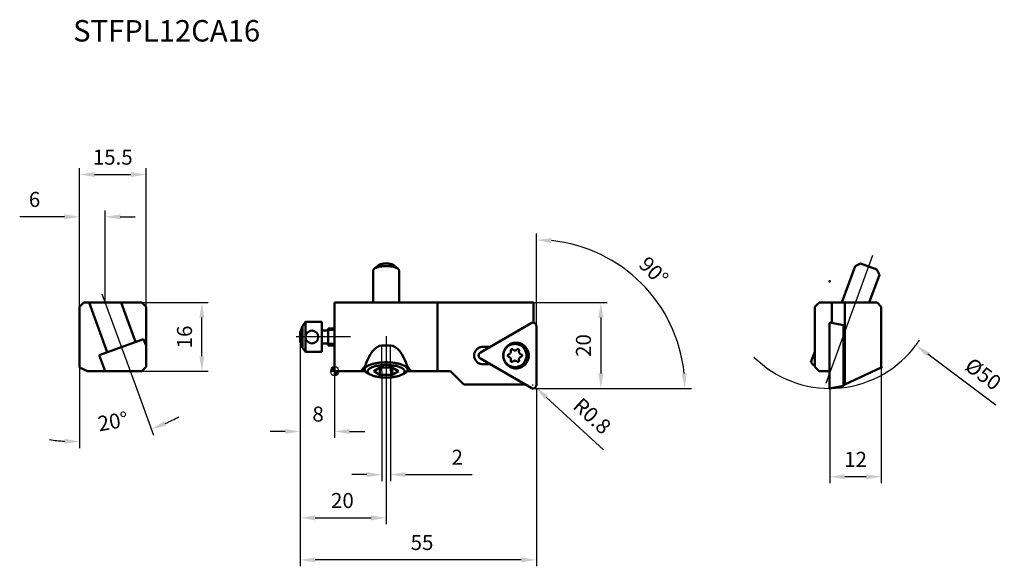
# Model space of a CAD drawing. Units: millimetres. Extents: x -73 to 156, y -45 to 82.
import ezdxf

# ---------------------------------------------------------------- set-up
doc = ezdxf.new("R2010")
doc.units = ezdxf.units.MM
doc.linetypes.add('CENTER', pattern=[50.8, 31.75, -6.35, 6.35, -6.35])
for name, color, linetype, lineweight in [('1', 4, 'Continuous', 50), ('2', 7, 'Continuous', 25), ('4', 2, 'CENTER', 25), ('sk1', 4, 'Continuous', 50), ('sk2', 7, 'Continuous', 25), ('sk4', 2, 'CENTER', 25), ('sk6', 5, 'Continuous', 35)]:
    doc.layers.add(name, color=color, linetype=linetype, lineweight=lineweight)
doc.styles.add('simplex', font='txt.shx', dxfattribs={"height": 3.5})
doc.dimstyles.new('\\M+18352\\M+18373\\M+1815B - ISO-25', dxfattribs={"dimscale": 0, "dimtxt": 3.5, "dimasz": 3.5, "dimexe": 1.5, "dimexo": 0, "dimgap": 2.3, "dimtad": 1, "dimdsep": 46, "dimtxsty": 'simplex', "dimcen": 0.09, "dimclrd": 256, "dimclre": 256, "dimclrt": 256, "dimadec": 0, "dimazin": 0, "dimtfac": 1, "dimtofl": 0, "dimtmove": 0, "dimatfit": 3, "dimfxl": 1, "dimtolj": 1, "dimlwd": -1, "dimlwe": -1, "dimarcsym": 0})

# ---------------------------------------------------------------- blocks, each defined once
blk = doc.blocks.new('zero block')
h = blk.add_hatch(color=7)
h.paths.add_polyline_path([(0, 1, 0.414214), (-1, 0), (0, 0)])
h.paths.add_polyline_path([(1, 0), (0, 0), (0, -1, 0.414214)])
at = {"color": 7, "ltscale": 0.2}
for p, q in [((-1, 0), (1, 0)), ((0, -1), (0, 1))]:
    blk.add_line(p, q, dxfattribs=at)
for start, end in [(90, 180), (180, 270), (0, 90), (270, 0)]:
    blk.add_arc((0, 0), 1, start, end, dxfattribs=at)
blk = doc.blocks.new('*D274')
at = {"layer": '2'}
for p, q in [((47, 10.54), (47, 32.12)), ((63.53, -4), (83.12, -4))]:
    blk.add_line(p, q, dxfattribs=at)
blk.add_arc((47, -4), 34.62, 5.7942, 84.2058, dxfattribs=at)
for points in [[(50.53, 31.03), (50.47, 29.86), (47, 30.62)], [(80.86, -0.53), (82.03, -0.47), (81.62, -4)]]:
    blk.add_solid(points, dxfattribs=at)
at = {"layer": 'Defpoints', "color": 0}
for p in [(64.31, 25.99), (47, 10.54), (47, -4), (63.53, -4)]:
    blk.add_point(p, dxfattribs=at)
at = {"layer": '2', "insert": (74.35, 23.35), "char_height": 3.5, "attachment_point": 5, "rotation": 315, "style": 'simplex'}
blk.add_mtext('\\A1;90%%d', dxfattribs=at)
blk = doc.blocks.new('*D275')
at = {"layer": '2'}
for p, q in [((127.38, 0.88), (127.38, -26.08)), ((115.38, -4), (115.38, -26.08)), ((123.88, -24.58), (118.88, -24.58))]:
    blk.add_line(p, q, dxfattribs=at)
for points in [[(118.88, -24), (118.88, -25.16), (115.38, -24.58)], [(123.88, -25.16), (123.88, -24), (127.38, -24.58)]]:
    blk.add_solid(points, dxfattribs=at)
at = {"layer": 'Defpoints', "color": 0}
for p in [(127.38, 0.88), (115.38, -4), (115.38, -24.58)]:
    blk.add_point(p, dxfattribs=at)
at = {"layer": '2', "insert": (121.38, -20.53), "char_height": 3.5, "attachment_point": 5, "style": 'simplex'}
blk.add_mtext('\\A1;12', dxfattribs=at)
blk = doc.blocks.new('*D276')
at = {"layer": '2'}
for p, q in [((-59.45, 15), (-59.45, 47.35)), ((-43.95, 15), (-43.95, 47.35)), ((-55.95, 45.85), (-47.45, 45.85))]:
    blk.add_line(p, q, dxfattribs=at)
for points in [[(-55.95, 46.44), (-55.95, 45.27), (-59.45, 45.85)], [(-47.45, 45.27), (-47.45, 46.44), (-43.95, 45.85)]]:
    blk.add_solid(points, dxfattribs=at)
at = {"layer": 'Defpoints', "color": 0}
for p in [(-43.95, 45.85), (-59.45, 15), (-43.95, 15)]:
    blk.add_point(p, dxfattribs=at)
at = {"layer": '2', "insert": (-51.7, 49.9), "char_height": 3.5, "attachment_point": 5, "style": 'simplex'}
blk.add_mtext('\\A1;15.5', dxfattribs=at)
blk = doc.blocks.new('*D277')
at = {"layer": '2'}
for p, q in [((-59.45, 15), (-59.45, 37.5)), ((-53.45, 16), (-53.45, 37.5)), ((-62.95, 36), (-73.38, 36)), ((-49.95, 36), (-46.45, 36))]:
    blk.add_line(p, q, dxfattribs=at)
for points in [[(-62.95, 35.42), (-62.95, 36.58), (-59.45, 36)], [(-49.95, 36.58), (-49.95, 35.42), (-53.45, 36)]]:
    blk.add_solid(points, dxfattribs=at)
at = {"layer": 'Defpoints', "color": 0}
for p in [(-53.45, 36), (-59.45, 15), (-53.45, 16)]:
    blk.add_point(p, dxfattribs=at)
at = {"layer": '2', "insert": (-69.92, 40.05), "char_height": 3.5, "attachment_point": 5, "style": 'simplex'}
blk.add_mtext('\\A1;6', dxfattribs=at)
blk = doc.blocks.new('*D278')
at = {"layer": '2'}
for p, q in [((-59.45, 0.88), (-59.45, -17.92)), ((-46.5, -3.09), (-42.21, -14.88))]:
    blk.add_line(p, q, dxfattribs=at)
for start, end in [(294.1013, 298.2026), (261.7974, 265.8987)]:
    blk.add_arc((-59.45, 32.48), 48.91, start, end, dxfattribs=at)
for points in [[(-39.7, -11.62), (-39.26, -12.7), (-42.72, -13.47)], [(-62.97, -16.88), (-62.93, -15.71), (-59.45, -16.42)]]:
    blk.add_solid(points, dxfattribs=at)
at = {"layer": 'Defpoints', "color": 0}
for p in [(-55.5, 21.63), (-59.45, 15), (-59.45, 0.88), (-46.5, -3.09), (-48.17, -15.1)]:
    blk.add_point(p, dxfattribs=at)
at = {"layer": '2', "insert": (-51.66, -11.69), "char_height": 3.5, "attachment_point": 5, "rotation": 10, "style": 'simplex'}
blk.add_mtext('\\A1;20%%d', dxfattribs=at)
blk = doc.blocks.new('*D279')
at = {"layer": '2'}
for p, q in [((-44.95, 16), (-29.43, 16)), ((-30.93, 3.5), (-30.93, 12.5)), ((-44.95, 0), (-29.43, 0))]:
    blk.add_line(p, q, dxfattribs=at)
for points in [[(-30.35, 12.5), (-31.51, 12.5), (-30.93, 16)], [(-31.51, 3.5), (-30.35, 3.5), (-30.93, 0)]]:
    blk.add_solid(points, dxfattribs=at)
at = {"layer": 'Defpoints', "color": 0}
for p in [(-44.95, 16), (-30.93, 16), (-44.95, 0)]:
    blk.add_point(p, dxfattribs=at)
at = {"layer": '2', "insert": (-34.98, 8), "char_height": 3.5, "attachment_point": 5, "rotation": 90, "style": 'simplex'}
blk.add_mtext('\\A1;16', dxfattribs=at)
blk = doc.blocks.new('*D280')
at = {"layer": 'Defpoints', "color": 0}
for p in [(-8, 8), (0, 8), (0, -14.03)]:
    blk.add_point(p, dxfattribs=at)
at = {"layer": 'sk2'}
for p, q in [((-8, 8), (-8, -15.53)), ((0, 8), (0, -15.53)), ((-11.5, -14.03), (-15, -14.03)), ((3.5, -14.03), (7, -14.03))]:
    blk.add_line(p, q, dxfattribs=at)
for points in [[(-11.5, -14.61), (-11.5, -13.45), (-8, -14.03)], [(3.5, -13.45), (3.5, -14.61), (0, -14.03)]]:
    blk.add_solid(points, dxfattribs=at)
at = {"layer": 'sk2', "insert": (-3.85, -9.98), "char_height": 3.5, "attachment_point": 5, "style": 'simplex'}
blk.add_mtext('\\A1;8', dxfattribs=at)
blk = doc.blocks.new('*D281')
at = {"layer": '2'}
for p, q in [((11, 0), (11, -25.59)), ((13, 0), (13, -25.59)), ((7.5, -24.09), (4, -24.09)), ((16.5, -24.09), (32.03, -24.09))]:
    blk.add_line(p, q, dxfattribs=at)
for points in [[(7.5, -24.67), (7.5, -23.5), (11, -24.09)], [(16.5, -23.5), (16.5, -24.67), (13, -24.09)]]:
    blk.add_solid(points, dxfattribs=at)
at = {"layer": 'Defpoints', "color": 0}
for p in [(11, 0), (13, 0), (13, -24.09)]:
    blk.add_point(p, dxfattribs=at)
at = {"layer": '2', "insert": (28.56, -20.04), "char_height": 3.5, "attachment_point": 5, "style": 'simplex'}
blk.add_mtext('\\A1;2', dxfattribs=at)
blk = doc.blocks.new('*D282')
at = {"layer": 'Defpoints', "color": 0}
for p in [(-8, 8), (12, 0), (12, -34.17)]:
    blk.add_point(p, dxfattribs=at)
at = {"layer": 'sk2'}
for p, q in [((-8, 8), (-8, -35.67)), ((12, 0), (12, -35.67)), ((-4.5, -34.17), (8.5, -34.17))]:
    blk.add_line(p, q, dxfattribs=at)
for points in [[(-4.5, -33.58), (-4.5, -34.75), (-8, -34.17)], [(8.5, -34.75), (8.5, -33.58), (12, -34.17)]]:
    blk.add_solid(points, dxfattribs=at)
at = {"layer": 'sk2', "insert": (1.81, -30.12), "char_height": 3.5, "attachment_point": 5, "style": 'simplex'}
blk.add_mtext('\\A1;20', dxfattribs=at)
blk = doc.blocks.new('*D283')
at = {"layer": 'Defpoints', "color": 0}
for p in [(-8, 8), (47, -4), (-8, -43.96)]:
    blk.add_point(p, dxfattribs=at)
at = {"layer": 'sk2'}
for p, q in [((-8, 8), (-8, -45.46)), ((47, -4), (47, -45.46)), ((43.5, -43.96), (-4.5, -43.96))]:
    blk.add_line(p, q, dxfattribs=at)
for points in [[(-4.5, -43.38), (-4.5, -44.54), (-8, -43.96)], [(43.5, -44.54), (43.5, -43.38), (47, -43.96)]]:
    blk.add_solid(points, dxfattribs=at)
at = {"layer": 'sk2', "insert": (20.36, -39.91), "char_height": 3.5, "attachment_point": 5, "style": 'simplex'}
blk.add_mtext('\\A1;55', dxfattribs=at)
blk = doc.blocks.new('*D284')
at = {"layer": '2'}
for p, q in [((46.36, 16), (63.53, 16)), ((62.03, 12.5), (62.03, -0.5)), ((46.21, -4), (63.53, -4))]:
    blk.add_line(p, q, dxfattribs=at)
for points in [[(62.61, 12.5), (61.45, 12.5), (62.03, 16)], [(61.45, -0.5), (62.61, -0.5), (62.03, -4)]]:
    blk.add_solid(points, dxfattribs=at)
at = {"layer": 'Defpoints', "color": 0}
for p in [(46.36, 16), (46.21, -4), (62.03, -4)]:
    blk.add_point(p, dxfattribs=at)
at = {"layer": '2', "insert": (57.98, 6), "char_height": 3.5, "attachment_point": 5, "rotation": 90, "style": 'simplex'}
blk.add_mtext('\\A1;20', dxfattribs=at)
blk = doc.blocks.new('*D285')
at = {"layer": '2'}
for p, q in [((46.11, -3.19), (46.29, -3.19)), ((46.2, -3.28), (46.2, -3.1)), ((62.62, -18.31), (49.36, -6.1))]:
    blk.add_line(p, q, dxfattribs=at)
blk.add_solid([(49.76, -5.68), (48.97, -6.53), (46.79, -3.73)], dxfattribs=at)
at = {"layer": 'Defpoints', "color": 0}
for p in [(46.2, -3.19), (46.79, -3.73)]:
    blk.add_point(p, dxfattribs=at)
at = {"layer": '2', "insert": (60.02, -10.41), "char_height": 3.5, "attachment_point": 5, "rotation": 317.374, "style": 'simplex'}
blk.add_mtext('\\A1;R0.8', dxfattribs=at)
blk = doc.blocks.new('*D286')
at = {"layer": '2'}
for p, q in [((115.29, 21), (115.47, 21)), ((115.38, 20.91), (115.38, 21.09)), ((154.05, -7.87), (138.22, 3.95))]:
    blk.add_line(p, q, dxfattribs=at)
blk.add_arc((115.38, 21), 25, 320.9702, 326.6977, dxfattribs=at)
blk.add_solid([(138.57, 4.42), (137.87, 3.48), (135.41, 6.05)], dxfattribs=at)
at = {"layer": 'Defpoints', "color": 0}
for p in [(95.35, 35.95), (135.41, 6.05)]:
    blk.add_point(p, dxfattribs=at)
at = {"layer": '2', "insert": (151.12, -0.63), "char_height": 3.5, "attachment_point": 5, "rotation": 323.2595, "style": 'simplex'}
blk.add_mtext('\\A1;%%c50', dxfattribs=at)

msp = doc.modelspace()

# ---------------------------------------------------------------- linework, layer by layer
at = {"layer": '1', "linetype": 'Continuous'}
for p, q in [((-59.45084267, 14.99999905), (-59.45084267, 0.88174391)), ((-58.45084091, 16.00000234), (-59.45084195, 15.00000122)), ((-58.45084267, 15.99999905), (-44.95084267, 15.99999905)), ((-57.17546288, 16.00000236), (-52.96836083, 4.44108488)), ((-49.72621755, 15.9999999), (-46.39051251, 6.83522596)), ((-43.95083602, 15.00000187), (-44.95083714, 16.00000291)), ((-43.95084267, 14.99999905), (-43.95084267, 1)), ((0, 15.99999905), (24.00000191, 15.99999905)), ((0, 15.99999905), (0, 0)), ((24.00000191, 15.99999905), (24.00000191, 0)), ((-54.84774606, 3.75704457), (-44.51112728, 7.51926627)), ((-44.51112728, 7.51926627), (-43.95083938, 5.97988799)), ((11, 5.97988872), (13, 5.97988872)), ((-54.84774606, 3.75704457), (-53.48029431, 0.0000019)), ((-57.55992543, -0.00000043), (-59.45083479, 0.88174507)), ((-57.55992775, 0), (-44.95084267, 0)), ((-44.95083647, -0.00000356), (-43.95083543, 0.99999756)), ((0, 0), (7.12275554, 0)), ((16.87724446, 0), (27, 0))]:
    msp.add_line(p, q, dxfattribs=at)
at = {"layer": '1'}
for p, q in [((24.00000191, 15.99999905), (24.00000191, 0)), ((24.00000191, 15.99999905), (46.36252058, 15.99999905)), ((46.36252058, 15.99999905), (46.36299869, 11.32040885)), ((112.88071697, 16.00000182), (111.88071593, 15.0000007)), ((111.88071823, 14.99999905), (111.88071823, 1)), ((112.88071823, 15.99999905), (126.38071823, 15.99999905)), ((115.84914398, 15.99999905), (115.84914398, 11.24427509)), ((118.88071823, 15.99999905), (118.88071823, -3.08187103)), ((127.38071647, 15.00000135), (126.3807167, 16.00000104)), ((127.38071823, 14.99999905), (127.38071823, 0.88174391)), ((45.81382487, 11.22924541), (33.95303261, 4.35525714)), ((47.00000077, 10.5417738), (47.00000077, -3.20620048)), ((115.31153488, 10.5417738), (115.31153488, -3.20620048)), ((115.38189595, 11.33545912), (118.54887664, 10.71741962)), ((118.53330612, 10.5417738), (118.53330612, -3.20620048)), ((118.55457854, 10.70515905), (118.55945382, 10.67286352)), ((118.55945587, 10.67286396), (118.55945587, -3.08187103)), ((36.21779251, 5.66778851), (34.48530483, 5.66778851)), ((45.81383184, -3.89364857), (33.95304556, 2.98033623)), ((24.00000191, 0), (27, 0)), ((27.00000045, 0.00000083), (30.08187242, -3.08187114)), ((36.21779251, 1.66778851), (34.48530483, 1.66778851)), ((112.88071533, -0.00000043), (111.88071564, 0.99999935)), ((112.88071823, 0), (115.19917297, 0)), ((118.88071905, -3.08187023), (127.38071852, 0.88174456)), ((30.08187103, -3.08187103), (44.4131422, -3.08187103)), ((118.54887773, -3.38184595), (115.3818933, -3.99988618)), ((118.55627337, -3.35833219), (118.59800758, -3.08187008)), ((118.88071823, -3.08187103), (118.55945587, -3.08187103))]:
    msp.add_line(p, q, dxfattribs=at)
for points in [[(45.81317596, 11.2288583, -0.032751065), (45.90594532, 11.27488647, -0.032751065), (46.00390851, 11.30835982, -0.032751065), (46.10538789, 11.32870513, -0.032751065), (46.20864558, 11.33557396, -0.032751065), (46.31191325, 11.32884869, -0.032751065), (46.41342242, 11.30864449, -0.032751065), (46.51143469, 11.27530736, -0.032751065), (46.60427158, 11.22940821, -0.032751065), (46.69034321, 11.17173309, -0.032751065), (46.76817559, 11.10326969, -0.032751065), (46.8364358, 11.02519049, -0.032751065), (46.89395487, 10.93883261, -0.032751065), (46.93974776, 10.84567496, -0.032751065), (46.97303024, 10.74731291, -0.032751065), (46.99323235, 10.64543093, -0.032751065), (47.00000812, 10.5417738, 1)], [(115.31153401, 10.5417738, -0.0245486315), (115.31186714, 10.61957983, -0.0245486315), (115.31286335, 10.69663656, -0.0245486315), (115.31451305, 10.77220187, -0.0245486315), (115.31680033, 10.84554804, -0.0245486315), (115.31970318, 10.91596871, -0.0245486315), (115.32319364, 10.98278567, -0.0245486315), (115.32723809, 11.04535544, -0.0245486315), (115.33179758, 11.10307545, -0.0245486315), (115.33682821, 11.15538982, -0.0245486315), (115.34228152, 11.20179474, -0.0245486315), (115.348105, 11.24184329, -0.0245486315), (115.35424256, 11.27514978, -0.0245486315), (115.3606351, 11.30139347, -0.0245486315), (115.36722105, 11.3203216, -0.0245486315), (115.37393699, 11.33175189, -0.0245486315), (115.38071823, 11.33557426, 1)], [(118.53330761, 10.5417738, -0.0304427571), (118.53342092, 10.563106, -0.0304427571), (118.53375916, 10.58412248, -0.0304427571), (118.53431732, 10.60451216, -0.0304427571), (118.53508715, 10.62397327, -0.0304427571), (118.53605725, 10.64221777, -0.0304427571), (118.53721326, 10.65897562, -0.0304427571), (118.53853808, 10.6739988, -0.0304427571), (118.54001209, 10.68706495, -0.0304427571), (118.54161348, 10.69798068, -0.0304427571), (118.54331855, 10.70658444, -0.0304427571), (118.54510206, 10.71274888, -0.0304427571), (118.54693761, 10.71638276, -0.0304427571), (118.54879803, 10.7174323, -0.0304427571), (118.5506558, 10.71588196, -0.0304427571), (118.55248341, 10.7117547, -0.0304427571), (118.55425381, 10.70511159, 1)], [(34.48530483, 1.66778854, -0.0491268498), (34.09660894, 1.70621798, -0.0491268498), (33.72285041, 1.82002947, -0.0491268498), (33.37839258, 2.00484931, -0.0491268498), (33.07647276, 2.25357497, -0.0491268498), (32.82869357, 2.55664806, -0.0491268498), (32.64457702, 2.90242165, -0.0491268498), (32.53119861, 3.27760787, -0.0491268498), (32.49291541, 3.66778851, -0.0491268498), (32.53119861, 4.05796914, -0.0491268498), (32.64457702, 4.43315536, -0.0491268498), (32.82869357, 4.77892895, -0.0491268498), (33.07647276, 5.08200204, -0.0491268498), (33.37839258, 5.3307277, -0.0491268498), (33.72285041, 5.51554754, -0.0491268498), (34.09660894, 5.62935903, -0.0491268498), (34.48530483, 5.66778847, 1)], [(41.03414156, 4.82114952, -0.0262018837), (41.05281047, 4.75178763, -0.0262018837), (41.06414991, 4.6808461, -0.0262018837), (41.06803547, 4.60910313, -0.0262018837), (41.06442454, 4.53734569, -0.0262018837), (41.05335673, 4.46636095, -0.0262018837), (41.03495345, 4.39692757, -0.0262018837), (41.00941656, 4.32980721, -0.0262018837), (40.97702621, 4.26573613, -0.0262018837), (40.9381377, 4.20541719, -0.0262018837), (40.89317761, 4.14951204, -0.0262018837), (40.84263914, 4.09863394, -0.0262018837), (40.78707668, 4.053341, -0.0262018837), (40.72709971, 4.01413007, -0.0262018837), (40.66336617, 3.98143127, -0.0262018837), (40.59657517, 3.95560329, -0.0262018837), (40.52745939, 3.93692946, 1)], [(41.03442602, 4.82072734, -0.0365615133), (41.03239137, 4.86332521, -0.0365615133), (41.03655965, 4.90576627, -0.0365615133), (41.04684196, 4.94714519, -0.0365615133), (41.06301896, 4.98657934, -0.0365615133), (41.08474557, 5.02322756, -0.0365615133), (41.11155837, 5.0563081, -0.0365615133), (41.14288539, 5.08511532, -0.0365615133), (41.17805842, 5.10903476, -0.0365615133), (41.21632718, 5.12755618, -0.0365615133), (41.25687537, 5.1402845, -0.0365615133), (41.29883806, 5.14694823, -0.0365615133), (41.34132015, 5.14740522, -0.0365615133), (41.38341546, 5.14164571, -0.0365615133), (41.42422607, 5.12979257, -0.0365615133), (41.46288145, 5.11209864, -0.0365615133), (41.49855704, 5.08894133, 1)], [(42.51387186, 5.08810386, -0.0261642686), (42.46327293, 5.03743521, -0.0261642686), (42.40767857, 4.99234887, -0.0261642686), (42.34769689, 4.95333798, -0.0261642686), (42.28398396, 4.92082927, -0.0261642686), (42.21723669, 4.89517831, -0.0261642686), (42.14818517, 4.87666567, -0.0261642686), (42.07758469, 4.86549386, -0.0261642686), (42.00620749, 4.86178506, -0.0261642686), (41.9348343, 4.86557984, -0.0261642686), (41.8642458, 4.87683671, -0.0261642686), (41.79521412, 4.89543252, -0.0261642686), (41.72849431, 4.92116388, -0.0261642686), (41.66481618, 4.95374934, -0.0261642686), (41.60487623, 4.99283246, -0.0261642686), (41.54933011, 5.03798575, -0.0261642686), (41.49878538, 5.08871533, 1)], [(42.51558156, 5.08969973, -0.0365545826), (42.55134764, 5.11269845, -0.0365545826), (42.59006944, 5.1302231, -0.0365545826), (42.63092131, 5.14189998, -0.0365545826), (42.67303217, 5.14748013, -0.0365545826), (42.7155041, 5.14684455, -0.0365545826), (42.75743148, 5.14000679, -0.0365545826), (42.7979203, 5.12711266, -0.0365545826), (42.83610723, 5.10843709, -0.0365545826), (42.87117802, 5.08437831, -0.0365545826), (42.90238486, 5.0554493, -0.0365545826), (42.92906233, 5.02226692, -0.0365545826), (42.9506416, 4.98553871, -0.0365545826), (42.96666254, 4.94604781, -0.0365545826), (42.97678353, 4.90463629, -0.0365545826), (42.98078877, 4.86218714, -0.0365545826), (42.97859285, 4.8196055, 1)], [(43.48657773, 3.93674608, -0.0262189004), (43.41739313, 3.95534245, -0.0262189004), (43.35052737, 3.98110518, -0.0262189004), (43.28671488, 4.0137513, -0.0262189004), (43.22665657, 4.05292223, -0.0262189004), (43.17101211, 4.09818772, -0.0262189004), (43.12039268, 4.14905059, -0.0262189004), (43.07535427, 4.20495216, -0.0262189004), (43.03639158, 4.26527844, -0.0262189004), (43.00393257, 4.32936681, -0.0262189004), (42.97833376, 4.39651334, -0.0262189004), (42.95987631, 4.4659805, -0.0262189004), (42.94876297, 4.53700527, -0.0262189004), (42.9451158, 4.60880755, -0.0262189004), (42.94897486, 4.68059867, -0.0262189004), (42.96029776, 4.75159009, -0.0262189004), (42.97896013, 4.82100205, 1)], [(33.9527143, 2.9805311, -0.0327140258), (33.86679259, 3.03821657, -0.0327140258), (33.78910062, 3.10665937, -0.0327140258), (33.72096588, 3.18469004, -0.0327140258), (33.66355257, 3.27097528, -0.0327140258), (33.6178417, 3.36404077, -0.0327140258), (33.58461432, 3.46229631, -0.0327140258), (33.56443818, 3.56406305, -0.0327140258), (33.55765801, 3.66760212, -0.0327140258), (33.56438968, 3.77114438, -0.0327140258), (33.58451815, 3.87292063, -0.0327140258), (33.6176995, 3.97119185, -0.0327140258), (33.66336677, 4.0642789, -0.0327140258), (33.72073966, 4.15059123, -0.0327140258), (33.78883784, 4.22865405, -0.0327140258), (33.86649775, 4.29713351, -0.0327140258), (33.95239242, 4.35485953, 1)], [(40.52729593, 3.39849758, -0.0366593713), (40.48932474, 3.41787387, -0.0366593713), (40.45458046, 3.44260952, -0.0366593713), (40.4238082, 3.47217408, -0.0366593713), (40.39766786, 3.50593354, -0.0366593713), (40.37672001, 3.54316393, -0.0366593713), (40.36141388, 3.58306686, -0.0366593713), (40.35207771, 3.6247866, -0.0366593713), (40.3489117, 3.66742849, -0.0366593713), (40.35198376, 3.71007808, -0.0366593713), (40.36122801, 3.75182074, -0.0366593713), (40.3764462, 3.79176132, -0.0366593713), (40.39731198, 3.82904329, -0.0366593713), (40.42337788, 3.86286715, -0.0366593713), (40.45408493, 3.89250754, -0.0366593713), (40.48877462, 3.91732884, -0.0366593713), (40.52670303, 3.93679876, 1)], [(40.52657641, 3.39882699, -0.0262184784), (40.59575994, 3.38022896, -0.0262184784), (40.66262473, 3.35446487, -0.0262184784), (40.72643638, 3.32181769, -0.0262184784), (40.786494, 3.282646, -0.0262184784), (40.84213798, 3.23738004, -0.0262184784), (40.89275713, 3.18651699, -0.0262184784), (40.9377955, 3.1306155, -0.0262184784), (40.9767584, 3.07028955, -0.0262184784), (41.00921789, 3.00620174, -0.0262184784), (41.03481745, 2.93905596, -0.0262184784), (41.05327591, 2.86958972, -0.0262184784), (41.06439053, 2.79856598, -0.0262184784), (41.06803925, 2.72676483, -0.0262184784), (41.06418197, 2.65497489, -0.0262184784), (41.05286107, 2.58398467, -0.0262184784), (41.03420089, 2.51457388, 1)], [(41.49756663, 2.24588585, -0.0365553498), (41.46179928, 2.22288498, -0.0365553498), (41.42307625, 2.20535827, -0.0365553498), (41.38222327, 2.19367946, -0.0365553498), (41.34011147, 2.18809757, -0.0365553498), (41.29763882, 2.18873165, -0.0365553498), (41.255711, 2.19556815, -0.0365553498), (41.21522207, 2.20846132, -0.0365553498), (41.17703539, 2.22713621, -0.0365553498), (41.14196525, 2.25119461, -0.0365553498), (41.11075947, 2.28012351, -0.0365553498), (41.08408348, 2.31330603, -0.0365553498), (41.06250609, 2.35003461, -0.0365553498), (41.04648743, 2.38952605, -0.0365553498), (41.03636907, 2.43093825, -0.0365553498), (41.03236676, 2.47338815, -0.0365553498), (41.03456586, 2.51597057, 1)], [(41.49928573, 2.24746992, -0.0261642581), (41.54988492, 2.29813876, -0.0261642581), (41.6054795, 2.34322534, -0.0261642581), (41.66546136, 2.38223648, -0.0261642581), (41.72917443, 2.41474547, -0.0261642581), (41.79592179, 2.44039674, -0.0261642581), (41.86497335, 2.4589097, -0.0261642581), (41.93557383, 2.47008185, -0.0261642581), (42.00695099, 2.473791, -0.0261642581), (42.0783241, 2.46999657, -0.0261642581), (42.14891246, 2.45874007, -0.0261642581), (42.21794398, 2.44014462, -0.0261642581), (42.28466358, 2.41441363, -0.0261642581), (42.34834147, 2.38182853, -0.0261642581), (42.40828114, 2.34274575, -0.0261642581), (42.46382697, 2.29759278, -0.0261642581), (42.51437137, 2.24686351, 1)], [(42.97872824, 2.51484908, -0.0365614891), (42.98076284, 2.47225127, -0.0365614891), (42.97659452, 2.42981029, -0.0365614891), (42.96631219, 2.38843145, -0.0365614891), (42.95013519, 2.34899737, -0.0365614891), (42.92840859, 2.31234923, -0.0365614891), (42.90159582, 2.27926877, -0.0365614891), (42.87026883, 2.2504616, -0.0365614891), (42.83509585, 2.22654222, -0.0365614891), (42.79682715, 2.20802084, -0.0365614891), (42.75627903, 2.19529255, -0.0365614891), (42.71431641, 2.18862884, -0.0365614891), (42.67183439, 2.18817185, -0.0365614891), (42.62973915, 2.19393134, -0.0365614891), (42.5889286, 2.20578445, -0.0365614891), (42.55027329, 2.22347834, -0.0365614891), (42.51459775, 2.2466356, 1)], [(42.97902238, 2.51443019, -0.0262024093), (42.96035074, 2.58379349, -0.0262024093), (42.94900881, 2.65473645, -0.0262024093), (42.94512103, 2.72648082, -0.0262024093), (42.94873003, 2.79823958, -0.0262024093), (42.95979622, 2.86922554, -0.0262024093), (42.97819822, 2.93865996, -0.0262024093), (43.00373415, 3.00578117, -0.0262024093), (43.03612387, 3.06985284, -0.0262024093), (43.07501209, 3.13017211, -0.0262024093), (43.11997219, 3.18607727, -0.0262024093), (43.17051096, 3.23695504, -0.0262024093), (43.22607399, 3.2822473, -0.0262024093), (43.28605175, 3.32145719, -0.0262024093), (43.3497863, 3.35415458, -0.0262024093), (43.41657846, 3.37998077, -0.0262024093), (43.48569552, 3.39865246, 1)], [(43.48585117, 3.93705877, -0.0366593631), (43.523823, 3.91767534, -0.0366593631), (43.55856808, 3.89293316, -0.0366593631), (43.5893413, 3.86336281, -0.0366593631), (43.61548276, 3.82959843, -0.0366593631), (43.63643183, 3.79236409, -0.0366593631), (43.65173927, 3.75245827, -0.0366593631), (43.66107682, 3.71073675, -0.0366593631), (43.66424424, 3.66809424, -0.0366593631), (43.66117359, 3.6254452, -0.0366593631), (43.65193073, 3.58370425, -0.0366593631), (43.63671387, 3.54376649, -0.0366593631), (43.61584933, 3.50648841, -0.0366593631), (43.58978456, 3.47266941, -0.0366593631), (43.5590785, 3.44303475, -0.0366593631), (43.52438964, 3.41821993, -0.0366593631), (43.48646189, 3.39875711, 1)], [(115.19903119, 0.00015454, -0.0003117811), (115.20617111, -0.0100706, -0.0003117811), (115.21329827, -0.02030463, -0.0003117811), (115.22041267, -0.03054754, -0.0003117811), (115.22751429, -0.04079932, -0.0003117811), (115.23460311, -0.05105994, -0.0003117811), (115.24167914, -0.0613294, -0.0003117811), (115.24874235, -0.07160768, -0.0003117811), (115.25579273, -0.08189475, -0.0003117811), (115.26283029, -0.09219061, -0.0003117811), (115.26985499, -0.10249524, -0.0003117811), (115.27686684, -0.11280862, -0.0003117811), (115.28386582, -0.12313074, -0.0003117811), (115.29085193, -0.13346158, -0.0003117811), (115.29782514, -0.14380112, -0.0003117811), (115.30478546, -0.15414936, -0.0003117811), (115.31173286, -0.16450626, 1)], [(47.00000801, -3.20620048, -0.0327442281), (46.99323964, -3.30983612, -0.0327442281), (46.9730504, -3.41169771, -0.0327442281), (46.93978588, -3.51004155, -0.0327442281), (46.89401553, -3.60318417, -0.0327442281), (46.83652284, -3.68953113, -0.0327442281), (46.76829198, -3.76760433, -0.0327442281), (46.69049096, -3.8360673, -0.0327442281), (46.60445158, -3.89374806, -0.0327442281), (46.51164669, -3.93965923, -0.0327442281), (46.41366494, -3.97301488, -0.0327442281), (46.3121836, -3.99324404, -0.0327442281), (46.20893986, -4.00000041, -0.0327442281), (46.10570106, -3.99316833, -0.0327442281), (46.00423447, -3.97286477, -0.0327442281), (45.90627702, -3.93943727, -0.0327442281), (45.81350556, -3.89345805, 1)], [(115.38156925, -3.99994041, -0.0247409429), (115.37473143, -3.99702283, -0.0247409429), (115.36795218, -3.98636954, -0.0247409429), (115.3612978, -3.96808476, -0.0247409429), (115.35483339, -3.94234734, -0.0247409429), (115.34862218, -3.90940905, -0.0247409429), (115.34272492, -3.86959207, -0.0247409429), (115.33719932, -3.8232859, -0.0247409429), (115.33209941, -3.77094349, -0.0247409429), (115.32747508, -3.71307685, -0.0247409429), (115.32337157, -3.65025203, -0.0247409429), (115.31982901, -3.58308355, -0.0247409429), (115.31688206, -3.51222847, -0.0247409429), (115.31455955, -3.43837986, -0.0247409429), (115.31288419, -3.36226011, -0.0247409429), (115.31187238, -3.28461381, -0.0247409429), (115.31153401, -3.20620048, 1)], [(118.55640483, -3.35745687, -0.0328917801), (118.55460877, -3.36786673, -0.0328917801), (118.55270924, -3.37548421, -0.0328917801), (118.55073905, -3.38017773, -0.0328917801), (118.54873223, -3.38186622, -0.0328917801), (118.54672344, -3.38052053, -0.0328917801), (118.54474738, -3.37616389, -0.0328917801), (118.54283819, -3.36887156, -0.0328917801), (118.54102883, -3.35876948, -0.0328917801), (118.53935056, -3.34603216, -0.0328917801), (118.53783236, -3.33087959, -0.0328917801), (118.53650047, -3.31357351, -0.0328917801), (118.53537789, -3.29441281, -0.0328917801), (118.53448399, -3.27372847, -0.0328917801), (118.53383424, -3.25187776, -0.0328917801), (118.53343984, -3.22923808, -0.0328917801), (118.53330761, -3.20620048, 1)]]:
    msp.add_lwpolyline(points, format="xyb", dxfattribs=at)
for points in [[(42.25562668, 6.66778837, -0.0984914034), (43.39930831, 6.43942698, -0.0984914034), (44.36887479, 5.78910875, -0.0984914034), (45.01671839, 4.81583875, -0.0984914034), (45.24421082, 3.66778851, -0.0984914034), (45.01671839, 2.51973826, -0.0984914034), (44.36887479, 1.54646826, -0.0984914034), (43.39930831, 0.89615003, -0.0984914034), (42.25562668, 0.66778864, -0.0984914034), (41.11194504, 0.89615003, -0.0984914034), (40.14237857, 1.54646826, -0.0984914034), (39.49453496, 2.51973826, -0.0984914034), (39.26704254, 3.66778851, -0.0984914034), (39.49453496, 4.81583875, -0.0984914034), (40.14237857, 5.78910875, -0.0984914034), (41.11194504, 6.43942698, -0.0984914034)], [(41.99974061, 6.36777972, -0.0984914034), (43.02957125, 6.1648617, -0.0984914034), (43.90366043, 5.58178688, -0.0984914034), (44.488936, 4.70732312, -0.0984914034), (44.69629507, 3.6745996, -0.0984914034), (44.49416909, 2.64083912, -0.0984914034), (43.91332991, 1.76342234, -0.0984914034), (43.04220503, 1.17592801, -0.0984914034), (42.01341532, 0.96779681, -0.0984914034), (40.98358469, 1.17071484, -0.0984914034), (40.10949551, 1.75378966, -0.0984914034), (39.52421993, 2.62825341, -0.0984914034), (39.31686087, 3.66097693, -0.0984914034), (39.51898685, 4.69473741, -0.0984914034), (40.09982603, 5.57215419, -0.0984914034), (40.9709509, 6.15964853, -0.0984914034)]]:
    msp.add_lwpolyline(points, format="xyb", close=True, dxfattribs=at)
at = {"layer": '1', "linetype": 'Continuous', "extrusion": (0, 0, -1)}
for centre, major_axis, ratio, start_param, end_param in [((11, -10.10103548), (0, 16.0809242), 0.3420201433, 5.4743246917, 6.2831853072), ((13, -10.10103548), (0, 16.0809242), 0.3420201433, 0, 0.8088606155), ((11, -1.96226881), (5.5, 0), 0.7802060087, 3.6165320393, 3.9035283649), ((13, -1.96226881), (5.5, 0), 0.7802060087, 5.5212495959, 5.8082459215)]:
    msp.add_ellipse(centre, major_axis=major_axis, ratio=ratio, start_param=start_param, end_param=end_param, dxfattribs=at)
at = {"layer": '1'}
for p in [(115.38071823, 20.99999905), (115.38071823, 20.99999905), (127.38071823, 0.88174391), (115.38071823, -4.00000048)]:
    msp.add_point(p, dxfattribs=at)
at = {"layer": '1', "linetype": 'Continuous'}
for p in [(-53.45084267, 15.99999905), (-47.62731819, 0)]:
    msp.add_point(p, dxfattribs=at)
at = {"layer": '2'}
msp.add_arc((115.38071823, 20.99999905), 25, 225, 320.9702140536, dxfattribs=at)
at = {"layer": '4', "linetype": 'CENTER'}
for p, q in [((-54.21059539, 18.0874025), (-46.50101542, -3.09449439)), ((12, 8.17536001), (12, -3.57181385)), ((11, 0), (11, 5.97988872)), ((13, 0), (13, 5.97988872))]:
    msp.add_line(p, q, dxfattribs=at)
at = {"layer": 'sk1'}
for p, q in [((9, 16), (9, 23.49231552)), ((9.20576826, 23.86577097), (10.13717884, 24.68097844)), ((14.79423174, 23.86577097), (13.86282116, 24.68097844)), ((15, 16), (15, 23.49231552)), ((121.28861867, 24.51837699), (118.18818338, 16.00000104)), ((122.57033143, 25.11604947), (121.28861867, 24.51837699)), ((122.57033143, 25.11604947), (126.32910192, 23.74796889)), ((126.32910192, 23.74796889), (126.92677439, 22.46625613)), ((126.92677439, 22.46625613), (124.57325001, 16.00000104)), ((-6.75330041, 11.49993183), (-7.45349317, 10.49995284)), ((-3, 11.49999905), (-6.75376892, 11.49999905)), ((-6.75376892, 8.36949158), (-6.75376892, 11.49999905)), ((-3, 11.49999905), (-3, 4.5)), ((-7.45360437, 10.50001791), (-7.99955973, 9.00001732)), ((-7.45401001, 5.5), (-7.45401001, 10.49999905)), ((-1.5, 9.5), (-3, 9.5)), ((-1.5, 9.99999905), (-1.5, 6)), ((0, 9.99999905), (-1.5, 9.99999905)), ((0, 9.62100029), (-1.5, 9.62100029)), ((-8, 8.99881935), (-8, 7.00124073)), ((-7.99955208, 7.0000211), (-7.45358025, 5.49997525)), ((-6.75376892, 4.5), (-6.75376892, 7.63052368)), ((-7.4534551, 5.5000618), (-6.75325359, 4.50007032)), ((-1.5, 6.5), (-3, 6.5)), ((0, 6.37899971), (-1.5, 6.37899971)), ((0, 6), (-1.5, 6)), ((-3, 4.5), (-6.75376892, 4.5)), ((111.8807167, 4.51798755), (110.9955379, 2.0859788)), ((7, 0.37587705), (7, 0.98272163)), ((9.11324865, 0), (10.55662433, 0.85505036)), ((10.55662433, -0.85505036), (9.11324865, 0)), ((10.55662433, -0.85505036), (10.55662433, 0.85505036)), ((10.55662433, 0.85505036), (13.44337567, 0.85505036)), ((13.44337567, 0.85505036), (14.88675135, 0)), ((13.44337567, -0.85505036), (13.44337567, 0.85505036)), ((14.88675135, 0), (13.44337567, -0.85505036)), ((17, 0.37587705), (17, 0.98272163)), ((110.9955379, 2.0859788), (111.50976799, 1.47314325)), ((111.50976799, 1.47314325), (111.8807167, 1.33812896)), ((8.65651587, -0.92869086), (8.11870832, -0.70219599)), ((13.44337567, -0.85505036), (10.55662433, -0.85505036)), ((15.34348413, -0.92869086), (15.88129168, -0.70219599))]:
    msp.add_line(p, q, dxfattribs=at)
msp.add_circle((-5.29998779, 8), 1.5, dxfattribs=at)
for points, knots in [([(9.20576914, 23.86577086), (9.1738554, 23.83783945), (9.11676554, 23.78114053), (9.05025884, 23.68744204), (9.00935287, 23.59091059), (9, 23.52441631), (9, 23.49231552)], [0, 0, 0, 0, 0.2898797297, 0.5475655307, 0.7805880948, 1, 1, 1, 1]), ([(12, 24.51837595), (11.85072406, 24.51837595), (11.55506608, 24.51086418), (11.12004274, 24.47720663), (10.70455815, 24.42197994), (10.31779875, 24.34644784), (9.96825576, 24.25236461), (9.66336899, 24.14180956), (9.40960996, 24.01730229), (9.26559473, 23.91813116), (9.20576914, 23.86577086)], [0, 0, 0, 0, 0.1536599635, 0.3042817361, 0.4489360976, 0.5848701599, 0.7096338456, 0.821203377, 0.9181622702, 1, 1, 1, 1]), ([(12, 25.11604843), (11.803001, 25.11604843), (11.51195629, 25.10167751), (11.13637996, 25.05179006), (10.87853065, 25.00142817), (10.64550406, 24.93870834), (10.44224603, 24.86500386), (10.27307383, 24.7819992), (10.17706339, 24.71588547), (10.13718004, 24.68097828)], [0, 0, 0, 0, 0.3042086593, 0.4488787677, 0.5848270182, 0.709603939, 0.8211848281, 0.9181538301, 1, 1, 1, 1]), ([(12, 25.11604843), (12.196999, 25.11604843), (12.48804371, 25.10167751), (12.86362004, 25.05179006), (13.12146935, 25.00142817), (13.35449594, 24.93870834), (13.55775397, 24.86500386), (13.72692617, 24.7819992), (13.82293661, 24.71588547), (13.86281996, 24.68097828)], [0, 0, 0, 0, 0.3042086593, 0.4488787677, 0.5848270182, 0.709603939, 0.8211848281, 0.9181538301, 1, 1, 1, 1]), ([(12, 24.51837595), (12.14927594, 24.51837595), (12.44493392, 24.51086418), (12.87995726, 24.47720663), (13.29544185, 24.42197994), (13.68220125, 24.34644784), (14.03174424, 24.25236461), (14.33663101, 24.14180956), (14.59039004, 24.01730229), (14.73440527, 23.91813116), (14.79423086, 23.86577086)], [0, 0, 0, 0, 0.1536599635, 0.3042817361, 0.4489360976, 0.5848701599, 0.7096338456, 0.821203377, 0.9181622702, 1, 1, 1, 1]), ([(14.79423086, 23.86577086), (14.8261446, 23.83783945), (14.88323446, 23.78114053), (14.94974115, 23.68744204), (14.99064713, 23.59091059), (15, 23.52441631), (15, 23.49231552)], [0, 0, 0, 0, 0.2898797297, 0.5475655307, 0.7805880948, 1, 1, 1, 1]), ([(12, 2.08597776), (11.67466503, 2.08597776), (11.03480607, 2.06477622), (10.24868963, 1.98473107), (9.64894021, 1.88822995), (9.22892643, 1.80259688), (8.83546158, 1.70340518), (8.47227524, 1.59160944), (8.14278413, 1.46828735), (7.85004246, 1.33460502), (7.59670105, 1.19177008), (7.38497508, 1.04098008), (7.21668936, 0.88321042), (7.09347641, 0.71931489), (7.02901087, 0.5751487), (7.00410945, 0.46058964), (7, 0.40391925), (7, 0.37587705)], [0, 0, 0, 0, 0.1746056229, 0.3433067725, 0.4236916029, 0.5005498686, 0.5732893665, 0.6413843314, 0.7043922605, 0.7619760152, 0.8139349447, 0.8602512745, 0.9011611161, 0.9372594735, 0.9696302971, 0.9849498947, 1, 1, 1, 1]), ([(7, 0.37587705), (7, 0.32695822), (7.01291046, 0.22615879), (7.06972359, 0.07889405), (7.16259069, -0.06484603), (7.29016813, -0.20434704), (7.45136363, -0.3391188), (7.64507027, -0.46849109), (7.869985, -0.59169652), (8.03271343, -0.6659794), (8.11870835, -0.70219598)], [0, 0, 0, 0, 0.0897687602, 0.1842441945, 0.287369295, 0.4019833361, 0.5298810472, 0.6720277885, 0.8287708906, 1, 1, 1, 1]), ([(12, 1.47314221), (11.79844813, 1.47314221), (11.39879801, 1.4635877), (10.80944391, 1.42075708), (10.24347681, 1.35034375), (9.71200006, 1.25377476), (9.22532072, 1.13301404), (8.79288085, 0.99047895), (8.47363114, 0.85128879), (8.25390358, 0.72948566), (8.11351985, 0.637811), (7.9921844, 0.54291991), (7.89047126, 0.44518437), (7.80889048, 0.34495518), (7.74795057, 0.24255408), (7.70821254, 0.13835829), (7.69024908, 0.03295738), (7.69442718, -0.07276016), (7.72065797, -0.17779572), (7.76845437, -0.28136862), (7.83723114, -0.38299119), (7.92645637, -0.48231924), (8.03562546, -0.57902352), (8.16420984, -0.67275581), (8.3686067, -0.79800936), (8.53758537, -0.87860442), (8.65651633, -0.92869073)], [0, 0, 0, 0, 0.0971481576, 0.192598527, 0.2847067139, 0.3719156896, 0.4528158343, 0.5262029271, 0.5911591204, 0.6203114709, 0.6472104597, 0.6718913113, 0.6944503084, 0.7150618511, 0.7339979417, 0.7516457455, 0.7685093958, 0.7851802686, 0.8022736025, 0.8203536754, 0.8398819204, 0.861201018, 0.8845437302, 0.9100524986, 0.9377990911, 1, 1, 1, 1]), ([(12, 2.08597776), (12.32533497, 2.08597776), (12.96519393, 2.06477622), (13.75131037, 1.98473107), (14.35105979, 1.88822995), (14.77107357, 1.80259688), (15.16453842, 1.70340518), (15.52772476, 1.59160944), (15.85721587, 1.46828735), (16.14995754, 1.33460502), (16.40329895, 1.19177008), (16.61502492, 1.04098008), (16.78331064, 0.88321042), (16.90652359, 0.71931489), (16.97098913, 0.5751487), (16.99589055, 0.46058964), (17, 0.40391925), (17, 0.37587705)], [0, 0, 0, 0, 0.1746056229, 0.3433067725, 0.4236916029, 0.5005498686, 0.5732893665, 0.6413843314, 0.7043922605, 0.7619760152, 0.8139349447, 0.8602512745, 0.9011611161, 0.9372594735, 0.9696302971, 0.9849498947, 1, 1, 1, 1]), ([(12, 1.47314221), (12.20155187, 1.47314221), (12.60120199, 1.4635877), (13.19055609, 1.42075708), (13.75652319, 1.35034375), (14.28799994, 1.25377476), (14.77467928, 1.13301404), (15.20711915, 0.99047895), (15.52636886, 0.85128879), (15.74609642, 0.72948566), (15.88648015, 0.637811), (16.0078156, 0.54291991), (16.10952874, 0.44518437), (16.19110952, 0.34495518), (16.25204943, 0.24255408), (16.29178746, 0.13835829), (16.30975092, 0.03295738), (16.30557282, -0.07276016), (16.27934203, -0.17779572), (16.23154563, -0.28136862), (16.16276886, -0.38299119), (16.07354363, -0.48231924), (15.96437454, -0.57902352), (15.83579016, -0.67275581), (15.6313933, -0.79800936), (15.46241463, -0.87860442), (15.34348367, -0.92869073)], [0, 0, 0, 0, 0.0971481576, 0.192598527, 0.2847067139, 0.3719156896, 0.4528158343, 0.5262029271, 0.5911591204, 0.6203114709, 0.6472104597, 0.6718913113, 0.6944503084, 0.7150618511, 0.7339979417, 0.7516457455, 0.7685093958, 0.7851802686, 0.8022736025, 0.8203536754, 0.8398819204, 0.861201018, 0.8845437302, 0.9100524986, 0.9377990911, 1, 1, 1, 1]), ([(17, 0.37587705), (17, 0.32695822), (16.98708954, 0.22615879), (16.93027641, 0.07889405), (16.83740931, -0.06484603), (16.70983187, -0.20434704), (16.54863637, -0.3391188), (16.35492973, -0.46849109), (16.130015, -0.59169652), (15.96728657, -0.6659794), (15.88129165, -0.70219598)], [0, 0, 0, 0, 0.0897687602, 0.1842441945, 0.287369295, 0.4019833361, 0.5298810472, 0.6720277885, 0.8287708906, 1, 1, 1, 1]), ([(8.65651633, -0.92869073), (8.76208773, -0.97315082), (8.9867606, -1.05682691), (9.3450896, -1.16381976), (9.73591956, -1.2567387), (10.30590168, -1.36244826), (11.06365636, -1.44998738), (11.68340268, -1.47314221), (12, -1.47314221)], [0, 0, 0, 0, 0.100873784, 0.2108933848, 0.3291265283, 0.4544568027, 0.7212048562, 1, 1, 1, 1]), ([(15.34348367, -0.92869073), (15.23791227, -0.97315082), (15.0132394, -1.05682691), (14.6549104, -1.16381976), (14.26408044, -1.2567387), (13.69409832, -1.36244826), (12.93634364, -1.44998738), (12.31659732, -1.47314221), (12, -1.47314221)], [0, 0, 0, 0, 0.100873784, 0.2108933848, 0.3291265283, 0.4544568027, 0.7212048562, 1, 1, 1, 1])]:
    msp.add_open_spline(points, degree=3, knots=knots, dxfattribs=at)
at = {"layer": 'sk4'}
for p, q in [((114.55587789, -2.75108948), (125.43112531, 27.12840723)), ((3.70042419, 8), (-9, 8))]:
    msp.add_line(p, q, dxfattribs=at)

# ---------------------------------------------------------------- block references
msp.add_blockref('zero block', (0, 0))

# ---------------------------------------------------------------- texts
at = {"layer": 'sk6', "style": 'simplex'}
msp.add_text('STFPL12CA16', height=5, dxfattribs=at).set_placement((-60.93410282, 76.85537378))

# ---------------------------------------------------------------- dimensions: what is measured, and where the dimension line sits
at = {"layer": '2'}
dim = msp.add_linear_dim(base=(-43.950842668, 45.8548631202), p1=(-59.450842668, 14.9999990463), p2=(-43.950842668, 14.9999990463), dimstyle='\\M+18352\\M+18373\\M+1815B - ISO-25', override={"dimscale": 1, "dimdec": 8}, dxfattribs=at)
dim.commit()
dim.dimension.update_dxf_attribs({"geometry": '*D276', "text_midpoint": (-51.700842668, 49.9048631202)})
for base, p1, p2, picture, middle in [((-53.450842668, 35.9985559073), (-59.450842668, 14.9999990463), (-53.450842668, 15.9999990463), '*D277', (-69.9175093347, 35.9985559073)), ((13, -24.08596095), (11, 0), (13, 0), '*D281', (28.55962218, -24.08596095))]:
    dim = msp.add_linear_dim(base=base, p1=p1, p2=p2, dimstyle='\\M+18352\\M+18373\\M+1815B - ISO-25', override={"dimscale": 1, "dimdec": 8}, dxfattribs=at)
    dim.commit()
    dim.dimension.update_dxf_attribs({"geometry": picture, "text_midpoint": middle, "dimtype": 160})
dim = msp.add_diameter_dim_2p(p1=(95.3468983118, 35.9547995946), p2=(135.4145381506, 6.045198498), dimstyle='\\M+18352\\M+18373\\M+1815B - ISO-25', override={"dimscale": 1, "dimdec": 8}, dxfattribs=at)
dim.commit()
dim.dimension.update_dxf_attribs({"geometry": '*D286', "text_midpoint": (148.7008627482, -3.8727470149), "dimtype": 163})
dim = msp.add_angular_dim_3p(base=(64.31208625, 25.98541164), center=(47.00000077, -4), p1=(47.00000077, 10.5417738), p2=(63.53120509, -4.00000095), dimstyle='\\M+18352\\M+18373\\M+1815B - ISO-25', override={"dimscale": 1, "dimdec": 8, "dimaunit": 1}, dxfattribs=at)
dim.commit()
dim.dimension.update_dxf_attribs({"geometry": '*D274', "text_midpoint": (74.3467701, 23.34676775)})
dim = msp.add_angular_dim_2l(base=(-48.17235646, -15.10281166), line1=((-59.45083479, 0.88174507), (-59.45084267, 14.99999905)), line2=((-55.50016864, 21.63047589), (-46.50101542, -3.09449439)), dimstyle='\\M+18352\\M+18373\\M+1815B - ISO-25', override={"dimscale": 1, "dimdec": 8}, dxfattribs=at)
dim.commit()
dim.dimension.update_dxf_attribs({"geometry": '*D278', "text_midpoint": (-51.66168273, -11.68961402)})
for base, p1, p2, angle, picture, middle in [((-30.928955193, 15.9999990463), (-44.9508338589, -0.0000009537), (-44.950842668, 15.9999990463), 270, '*D279', (-34.978955193, 7.9999990463)), ((62.0312050933, -4.0000009537), (46.3625205755, 15.9999990463), (46.2118085112, -4.0000009537), 270, '*D284', (57.9812050933, 5.9999990463)), ((115.3807182312, -24.5811033249), (127.3807182312, 0.8817439079), (115.3807182312, -4.0000009537), 180, '*D275', (121.3807182312, -20.5311033249))]:
    dim = msp.add_linear_dim(base=base, p1=p1, p2=p2, angle=angle, dimstyle='\\M+18352\\M+18373\\M+1815B - ISO-25', override={"dimscale": 1, "dimdec": 8}, dxfattribs=at)
    dim.commit()
    dim.dimension.update_dxf_attribs({"geometry": picture, "text_midpoint": middle})
dim = msp.add_radius_dim(center=(46.20000077, -3.19281111), mpoint=(46.78863301, -3.73457867), dimstyle='\\M+18352\\M+18373\\M+1815B - ISO-25', override={"dimscale": 1, "dimdec": 8}, dxfattribs=at)
dim.commit()
dim.dimension.update_dxf_attribs({"geometry": '*D285', "text_midpoint": (55.49622163, -11.74890191), "dimtype": 164})
at = {"layer": 'sk2'}
for base, p1, p2, picture, middle in [((0, -14.0289846646), (-8, 8), (0, 8), '*D280', (-3.8527907683, -14.0289846646)), ((12, -34.1677325712), (-8, 8), (12, 0), '*D282', (1.8052166687, -34.1677325712)), ((-8, -43.9584522698), (46.9999999999, -4), (-8, 8), '*D283', (20.3557525048, -43.9584522698))]:
    dim = msp.add_linear_dim(base=base, p1=p1, p2=p2, dimstyle='\\M+18352\\M+18373\\M+1815B - ISO-25', override={"dimscale": 1, "dimdec": 8}, dxfattribs=at)
    dim.commit()
    dim.dimension.update_dxf_attribs({"geometry": picture, "text_midpoint": middle, "dimtype": 160})

doc.saveas('drawing.dxf')
